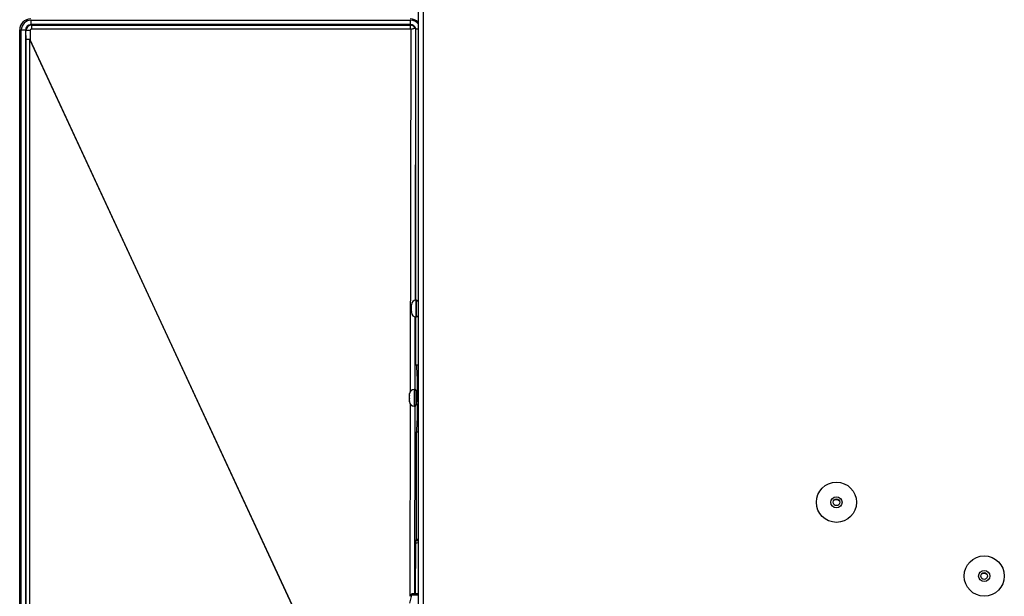
# Model space of a CAD drawing. Units: millimetres. Extents: x -2376 to 1255, y -800 to 1267.
# Drawn here: x -2376 to -1935, y 9 to 267 of the extents above; entities that cross this region are included whole.
import ezdxf

# ---------------------------------------------------------------- set-up
doc = ezdxf.new("R2010")
doc.units = ezdxf.units.MM

msp = doc.modelspace()

# ---------------------------------------------------------------- linework, layer by layer
at = {"color": 7, "linetype": 'Continuous', "lineweight": 25}
for p, q in [((-2197.95, 574.18), (-2197.95, -99.39)), ((-2195.75, 574.18), (-2195.75, -99.39)), ((-2371.25, 266.54), (-2201.36, 266.54)), ((-2376.45, -97.87), (-2376.45, 262.17)), ((-2375.74, -97.77), (-2375.74, 262.06)), ((-2373.85, 262.06), (-2375.74, 262.06)), ((-2373.85, 262.06), (-2373.85, -97.77)), ((-2373.85, 262.06), (-2373.63, 261.84)), ((-2373.61, 257.83), (-2373.63, 261.84)), ((-2371.83, 261.93), (-2371.82, 257.73)), ((-2201.46, 264.54), (-2371.35, 264.54)), ((-2371.14, 264.33), (-2371.35, 264.54)), ((-2201.55, 262.53), (-2371.23, 262.53)), ((-2371.14, 264.33), (-2201.46, 264.33)), ((-2201.46, 264.54), (-2201.46, 264.33)), ((-2199.15, 262.81), (-2199.36, 141.1)), ((-2199.16, 262.81), (-2199.15, 262.81)), ((-2199.02, 262.62), (-2199.03, 262.62)), ((-2199.02, 141.14), (-2199.02, 262.62)), ((-2373.61, -97.53), (-2373.61, 257.83)), ((-2372.01, 257.86), (-2372.01, -97.53)), ((-2371.87, 257.7), (-2232.03, -43.47)), ((-2231.98, -43.44), (-2371.82, 257.73)), ((-2200.95, 138.6), (-2200.95, 139.14)), ((-2200.94, 138.68), (-2200.95, 138.6)), ((-2200.95, 137.43), (-2200.94, 137.52)), ((-2200.95, 137.48), (-2200.95, 137.43)), ((-2200.95, 136.13), (-2200.95, 137.43)), ((-2200.94, 137.52), (-2200.94, 138.68)), ((-2198.65, 141.14), (-2198.95, 141.14)), ((-2200.94, 135.93), (-2200.95, 136.13)), ((-2200.95, 136.13), (-2200.95, 135.97)), ((-2200.95, 135.64), (-2200.94, 135.44)), ((-2200.94, 135.44), (-2200.94, 135.93)), ((-2199.38, 133.69), (-2199.43, 101.21)), ((-2199.02, 112.17), (-2199.02, 133.64)), ((-2198.95, 133.64), (-2198.65, 133.64)), ((-2199.02, 112.17), (-2198.61, 112.17)), ((-2198.61, 112.17), (-2197.95, 112.17)), ((-2198.43, 107.17), (-2198.43, 99.67)), ((-2201.76, 99.36), (-2201.77, 99.18)), ((-2201.77, 99.18), (-2201.77, 99.21)), ((-2201.77, 98.5), (-2201.76, 98.68)), ((-2201.77, 98.64), (-2201.77, 98.5)), ((-2201.77, 97.12), (-2201.77, 98.5)), ((-2201.76, 97.01), (-2201.77, 97.12)), ((-2201.77, 97.12), (-2201.77, 97.05)), ((-2201.76, 98.68), (-2201.76, 99.36)), ((-2199.47, 101.21), (-2199.77, 101.21)), ((-2198.77, 100.51), (-2198.77, 95.83)), ((-2198.43, 99.67), (-2198.68, 99.67)), ((-2198.53, 99.4), (-2198.48, 99.46)), ((-2198.43, 99.67), (-2197.95, 99.67)), ((-2197.95, 98.96), (-2198.16, 98.96)), ((-2201.77, 95.71), (-2201.77, 96.05)), ((-2201.77, 96.05), (-2201.76, 95.94)), ((-2201.76, 95.94), (-2201.76, 97.01)), ((-2199.77, 93.71), (-2199.47, 93.71)), ((-2199.44, 93.71), (-2199.59, 9.68)), ((-2198.77, 95.96), (-2198.06, 95.96)), ((-2198.77, 95.83), (-2198.77, 94.41)), ((-2198.68, 94.67), (-2198.43, 94.67)), ((-2198.43, 94.67), (-2198.43, 87.17)), ((-2198.43, 94.67), (-2197.95, 94.67)), ((-2198.09, 96.01), (-2197.95, 95.79)), ((-2198.61, 82.17), (-2198.68, 82.17)), ((-2198.68, 34.16), (-2198.68, 82.17)), ((-2198.61, 82.17), (-2197.95, 82.17)), ((-2198.98, 33.4), (-2198.68, 34.16)), ((-2198.68, 34.16), (-2197.95, 34.16)), ((-2200.73, 9.65), (-2201.67, 8.62)), ((-2201.67, 5.53), (-2200.73, 9.11)), ((-2197.95, 9.68), (-2200.73, 9.68)), ((-2200.65, 9.63), (-2200.65, 9.41))]:
    msp.add_line(p, q, dxfattribs=at)
at = {"color": 8, "linetype": 'Continuous', "lineweight": 25}
for p, q in [((-2201.43, 100.32), (-2201.15, 262.37)), ((-2198.95, 141.14), (-2198.95, 138.83)), ((-2198.95, 138.83), (-2198.95, 133.64)), ((-2198.65, 138.83), (-2198.65, 141.14)), ((-2198.65, 133.64), (-2198.65, 138.83)), ((-2198.43, 107.17), (-2197.95, 107.17)), ((-2199.77, 101.21), (-2199.77, 95.46)), ((-2199.47, 95.46), (-2199.47, 101.21)), ((-2201.59, 8.71), (-2201.44, 94.62)), ((-2199.77, 95.46), (-2199.77, 93.71)), ((-2199.47, 93.71), (-2199.47, 95.46)), ((-2198.43, 87.17), (-2197.95, 87.17)), ((-2199.07, 9.68), (-2199.06, 32.21)), ((-2197.95, 9.11), (-2200.73, 9.11)), ((-2200.65, 9.63), (-2197.95, 9.63)), ((-2197.95, 9.41), (-2200.65, 9.41))]:
    msp.add_line(p, q, dxfattribs=at)
at = {"color": 7, "linetype": 'Continuous', "lineweight": 25}
for centre, radius in [((-2010.57, 50.67), 9), ((-2010.57, 50.67), 2.5), ((-2010.57, 50.67), 1.5), ((-1944.37, 17.67), 9), ((-1944.37, 17.67), 2.5), ((-1944.37, 17.67), 1.5)]:
    msp.add_circle(centre, radius, dxfattribs=at)
for centre, radius, start, end in [((-2382.07, 266.08), 10.83, 351.8602, 2.4539), ((-2212.18, 266.08), 10.83, 351.8593, 2.4542), ((-2372.2, 251.72), 10.22, 87.9128, 98.0248), ((-2361.57, 262.93), 9.66, 171.6504, 182.3772), ((-2191.9, 262.93), 9.66, 171.6494, 182.3784), ((-2369.57, 257.88), 2.45, 179.7879, 180.3535), ((-2368.64, 250.91), 7.52, 114.9992, 115.4378), ((-2198.95, 139.14), 2, 90, 180), ((-2198.65, 140.44), 0.7, 360, 90), ((-2198.95, 135.64), 2, 180, 270), ((-2198.65, 134.34), 0.7, 270, 0), ((-2199.77, 99.21), 2, 90, 180), ((-2199.47, 100.51), 0.7, 360, 90), ((-2199.77, 95.71), 2, 180, 270), ((-2199.47, 94.41), 0.7, 270, 0), ((-2010.75, 49.29), 2.5, 51.0038, 114.01), ((-1944.52, 16.27), 2.5, 51.7665, 115.4712)]:
    msp.add_arc(centre, radius, start, end, dxfattribs=at)
for centre, major_axis, ratio, start_param, end_param in [((-2371.43, 262.14), (4.28, -2.64), 0.993896, 2.12601, 3.691336), ((-2371.22, 262.03), (3.85, -2.38), 0.993896, 2.12601, 3.691336), ((-2201.45, 262.14), (-2.63, 4.26), 0.996941, 4.953117, 5.731254), ((-2371.33, 262.03), (2.1, -1.41), 0.987124, 2.162836, 3.728162), ((-2371.13, 261.83), (2, 1.5), 0.999866, 0.929906, 2.495232), ((-2371.22, 261.93), (0.433, -0.423), 0.991974, 2.348479, 3.913804), ((-2201.55, 261.93), (-0.18, 0.575), 0.995205, 5.250792, 5.9814), ((-2201.45, 262.03), (-1.14, 2.24), 0.993944, 4.479309, 5.811449), ((-2201.45, 261.83), (1.88, -1.65), 0.999334, 1.122173, 2.291197), ((-2201.45, 258.39), (2.24, 4.47), 0.250464, 6.060105, 6.222521), ((-2371.72, 257.83), (1.9, 0), 0.031136, 1.727842, 3.089199), ((-2371.72, 257.83), (1.9, 0), 0.018167, 1.727859, 3.089215), ((-2371.64, 228.86), (-0.37, 29.03), 0.064648, 6.177933, 6.282779), ((-2371.72, 228.86), (-0.29, 29), 0.047677, 6.178103, 6.282949), ((-2198.61, 107.17), (0, 5), 0.034921, 4.712389, 6.283185), ((-2198.68, 97.17), (0, 2.5), 0.034921, 0, 0.663853), ((-2198.68, 97.17), (0, 2.5), 0.034921, 2.074541, 3.141593), ((-2198.61, 87.17), (0, 5), 0.034921, 3.141593, 4.712389)]:
    msp.add_ellipse(centre, major_axis=major_axis, ratio=ratio, start_param=start_param, end_param=end_param, dxfattribs=at)
at = {"color": 8, "linetype": 'Continuous', "lineweight": 25}
for centre, major_axis, ratio, start_param, end_param in [((-2201.35, 262.03), (-2.37, 3.84), 0.996941, 4.873596, 5.731254), ((-2197.06, 32.2), (2, 0), 0.140178, 2.035468, 3.10655), ((-2197.06, 33.2), (3, 0), 0.087636, 1.87421, 2.266919)]:
    msp.add_ellipse(centre, major_axis=major_axis, ratio=ratio, start_param=start_param, end_param=end_param, dxfattribs=at)
at = {"color": 7, "linetype": 'Continuous', "lineweight": 25}
for points, knots in [([(-2199.16, 262.81), (-2199.18, 262.82), (-2199.24, 262.83), (-2199.58, 262.8), (-2200.07, 262.71), (-2200.62, 262.58), (-2200.99, 262.45), (-2201.15, 262.38), (-2201.15, 262.37)], [0, 0, 0, 0, 0.2053939, 0.410747, 0.6173354, 0.8272357, 0.9966936, 1, 1, 1, 1]), ([(-2199.02, 262.62), (-2199, 262.62), (-2198.94, 262.63), (-2198.57, 262.67), (-2198.22, 262.7), (-2197.98, 262.73), (-2197.95, 262.73)], [0, 0, 0, 0, 0.318924, 0.637811, 0.957871, 1, 1, 1, 1]), ([(-2198.53, 99.42), (-2198.58, 99.33), (-2198.66, 99.2), (-2198.74, 99.07), (-2198.77, 99.02)], [0, 0, 0, 0, 0.647617, 1, 1, 1, 1]), ([(-2198.77, 98.96), (-2198.76, 98.96), (-2198.74, 98.95), (-2198.68, 98.87), (-2198.6, 98.59), (-2198.52, 98.18), (-2198.43, 97.69), (-2198.36, 97.18), (-2198.27, 96.69), (-2198.2, 96.31), (-2198.13, 96.07), (-2198.1, 96.04), (-2198.09, 96.03)], [0, 0, 0, 0, 0.008425, 0.127574, 0.24736, 0.365307, 0.485674, 0.603354, 0.723553, 0.841935, 0.961229, 1, 1, 1, 1]), ([(-2198.13, 98.91), (-2198.18, 99), (-2198.29, 99.17), (-2198.39, 99.33), (-2198.44, 99.42)], [0, 0, 0, 0, 0.497595, 1, 1, 1, 1]), ([(-2198.44, 99.39), (-2198.42, 99.37), (-2198.38, 99.32), (-2198.31, 98.99), (-2198.24, 98.46), (-2198.15, 97.82), (-2198.07, 97.13), (-2198, 96.58), (-2197.97, 96.33), (-2197.95, 96.26)], [0, 0, 0, 0, 0.087252, 0.255294, 0.420816, 0.58965, 0.754808, 0.923421, 1, 1, 1, 1]), ([(-2198.13, 98.9), (-2198.13, 98.89), (-2198.09, 98.86), (-2198.03, 98.65), (-2197.98, 98.39), (-2197.95, 98.27)], [0, 0, 0, 0, 0.129381, 0.580068, 1, 1, 1, 1]), ([(-2199.06, 32.21), (-2199.06, 32.21), (-2199.05, 32.26), (-2199.04, 32.64), (-2199.01, 33.19), (-2198.99, 33.35), (-2198.98, 33.4)], [0, 0, 0, 0, 0.0036395, 0.0858412, 0.7155357, 1, 1, 1, 1]), ([(-2200.73, 9.65), (-2200.71, 9.66), (-2200.66, 9.69), (-2200.66, 9.65), (-2200.65, 9.63)], [0, 0, 0, 0, 0.508812, 1, 1, 1, 1]), ([(-2200.65, 9.41), (-2200.66, 9.38), (-2200.66, 9.31), (-2200.71, 9.18), (-2200.73, 9.11)], [0, 0, 0, 0, 0.491197, 1, 1, 1, 1])]:
    msp.add_open_spline(points, degree=3, knots=knots, dxfattribs=at)

doc.saveas('drawing.dxf')
